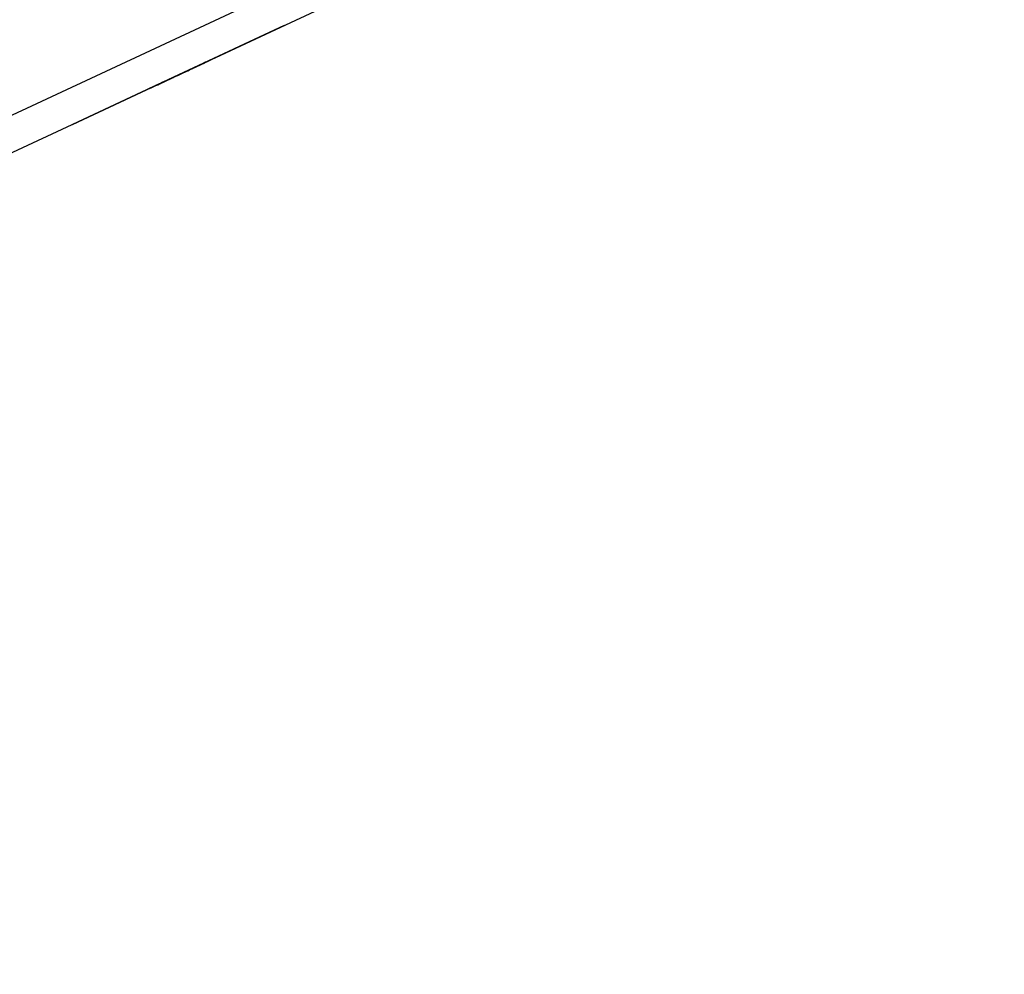
# Paper-space layout 'SH2' of a CAD drawing. Units: inches. Extents: x 5.6 to 24.6, y 4.3 to 15.3.
# Drawn here: x 19.9 to 22.3, y 10.7 to 13 of the extents above; entities that cross this region are included whole.
import ezdxf

# ---------------------------------------------------------------- set-up
doc = ezdxf.new("R2010")
doc.units = ezdxf.units.IN
doc.header["$MEASUREMENT"] = 0
doc.layers.add('1', color=7, linetype='CONTINUOUS')

psp = doc.layouts.new('SH2')

# ---------------------------------------------------------------- linework, layer by layer
at = {"layer": '1', "color": 18, "linetype": 'Continuous'}
for p, q in [((15.620852, 10.731573), (23.701359, 14.499576)), ((23.736338, 14.424563), (15.647541, 10.652696)), ((20.327356, 12.834929), (20.584221, 12.954707)), ((20.584221, 12.954707), (20.327356, 12.834929)), ((20.327356, 12.834929), (20.584221, 12.954707)), ((20.584221, 12.954707), (20.327356, 12.834929)), ((20.327356, 12.834929), (20.584221, 12.954707)), ((20.584221, 12.954707), (20.327356, 12.834929)), ((20.327356, 12.834929), (20.584221, 12.954707)), ((20.584221, 12.954707), (20.327356, 12.834929)), ((20.360842, 12.850543), (20.392359, 12.86524)), ((20.377588, 12.858353), (20.371284, 12.855413)), ((20.377588, 12.858353), (20.371284, 12.855413)), ((20.377588, 12.858353), (20.371284, 12.855413)), ((20.371284, 12.855413), (20.377588, 12.858353)), ((20.371284, 12.855413), (20.376011, 12.857617)), ((20.3766, 12.857892), (20.371872, 12.855687)), ((20.37286, 12.856148), (20.377588, 12.858353)), ((20.378176, 12.858626), (20.373447, 12.856422)), ((20.373447, 12.856422), (20.3766, 12.857892)), ((20.377588, 12.858353), (20.374435, 12.856883)), ((20.374435, 12.856883), (20.377588, 12.858353)), ((20.377588, 12.858353), (20.374435, 12.856883)), ((20.374435, 12.856883), (20.377588, 12.858353)), ((20.377588, 12.858353), (20.374435, 12.856883)), ((20.374435, 12.856883), (20.377588, 12.858353)), ((20.376011, 12.857617), (20.380739, 12.859822)), ((20.381327, 12.860096), (20.3766, 12.857892)), ((20.3766, 12.857892), (20.379751, 12.859362)), ((20.38389, 12.861292), (20.377588, 12.858353)), ((20.38389, 12.861292), (20.377588, 12.858353)), ((20.377588, 12.858353), (20.38389, 12.861292)), ((20.377588, 12.858353), (20.380739, 12.859822)), ((20.377588, 12.858353), (20.379164, 12.859087)), ((20.379164, 12.859087), (20.377588, 12.858353)), ((20.379164, 12.859087), (20.377588, 12.858353)), ((20.377588, 12.858353), (20.379164, 12.859087)), ((20.379164, 12.859087), (20.377588, 12.858353)), ((20.377588, 12.858353), (20.379164, 12.859087)), ((20.379164, 12.859087), (20.377588, 12.858353)), ((20.382904, 12.860831), (20.378176, 12.858626)), ((20.379164, 12.859087), (20.380739, 12.859822)), ((20.380739, 12.859822), (20.379164, 12.859087)), ((20.380739, 12.859822), (20.379164, 12.859087)), ((20.379164, 12.859087), (20.380739, 12.859822)), ((20.380739, 12.859822), (20.379164, 12.859087)), ((20.379164, 12.859087), (20.380739, 12.859822)), ((20.380739, 12.859822), (20.379164, 12.859087)), ((20.379751, 12.859362), (20.381327, 12.860096)), ((20.380739, 12.859822), (20.385468, 12.862026)), ((20.380739, 12.859822), (20.382315, 12.860557)), ((20.382315, 12.860557), (20.380739, 12.859822)), ((20.380739, 12.859822), (20.382315, 12.860557)), ((20.382315, 12.860557), (20.380739, 12.859822)), ((20.386055, 12.862301), (20.381327, 12.860096)), ((20.381327, 12.860096), (20.382904, 12.860831)), ((20.382315, 12.860557), (20.38389, 12.861292)), ((20.38389, 12.861292), (20.382315, 12.860557)), ((20.382315, 12.860557), (20.38389, 12.861292)), ((20.38389, 12.861292), (20.382315, 12.860557)), ((20.38763, 12.863035), (20.382904, 12.860831)), ((20.382904, 12.860831), (20.38448, 12.861566)), ((20.388618, 12.863496), (20.38389, 12.861292)), ((20.388618, 12.863496), (20.38389, 12.861292)), ((20.38389, 12.861292), (20.387043, 12.862761)), ((20.38448, 12.861566), (20.386055, 12.862301)), ((20.385468, 12.862026), (20.390194, 12.864231)), ((20.386055, 12.862301), (20.38763, 12.863035)), ((20.38763, 12.863035), (20.386055, 12.862301)), ((20.391769, 12.864965), (20.387043, 12.862761)), ((20.387043, 12.862761), (20.391769, 12.864965)), ((20.391769, 12.864965), (20.387043, 12.862761)), ((20.387043, 12.862761), (20.391769, 12.864965)), ((20.387043, 12.862761), (20.390194, 12.864231)), ((20.392359, 12.86524), (20.38763, 12.863035)), ((20.38763, 12.863035), (20.389206, 12.86377)), ((20.389206, 12.86377), (20.38763, 12.863035)), ((20.393347, 12.865701), (20.388618, 12.863496)), ((20.393347, 12.865701), (20.388618, 12.863496)), ((20.390194, 12.864231), (20.393347, 12.865701)), ((20.390194, 12.864231), (20.393347, 12.865701)), ((20.396498, 12.86717), (20.391769, 12.864965)), ((20.391769, 12.864965), (20.396498, 12.86717)), ((20.396498, 12.86717), (20.391769, 12.864965)), ((20.391769, 12.864965), (20.396498, 12.86717)), ((20.393347, 12.865701), (20.396498, 12.86717)), ((20.396498, 12.86717), (20.393347, 12.865701)), ((20.393347, 12.865701), (20.396498, 12.86717)), ((20.396498, 12.86717), (20.393347, 12.865701)), ((20.399649, 12.86864), (20.396498, 12.86717)), ((20.399649, 12.86864), (20.396498, 12.86717)), ((20.396498, 12.86717), (20.398073, 12.867906)), ((20.398073, 12.867906), (20.396498, 12.86717)), ((20.396498, 12.86717), (20.398073, 12.867906)), ((20.396498, 12.86717), (20.398073, 12.867906)), ((20.398073, 12.867906), (20.396498, 12.86717)), ((20.396498, 12.86717), (20.398073, 12.867906)), ((20.398073, 12.867906), (20.399649, 12.86864)), ((20.399649, 12.86864), (20.398073, 12.867906)), ((20.398073, 12.867906), (20.399649, 12.86864)), ((20.398073, 12.867906), (20.399649, 12.86864)), ((20.399649, 12.86864), (20.398073, 12.867906)), ((20.398073, 12.867906), (20.399649, 12.86864)), ((20.399649, 12.86864), (20.401226, 12.869375)), ((20.401226, 12.869375), (20.399649, 12.86864)), ((20.399649, 12.86864), (20.401226, 12.869375)), ((20.401226, 12.869375), (20.399649, 12.86864)), ((20.401226, 12.869375), (20.402802, 12.87011)), ((20.402802, 12.87011), (20.401226, 12.869375)), ((20.401226, 12.869375), (20.402802, 12.87011)), ((20.402802, 12.87011), (20.401226, 12.869375)), ((20.070492, 12.715152), (20.327356, 12.834929)), ((20.327356, 12.834929), (20.070492, 12.715152)), ((20.070492, 12.715152), (20.327356, 12.834929)), ((20.327356, 12.834929), (20.070492, 12.715152)), ((20.070492, 12.715152), (20.327356, 12.834929)), ((20.327356, 12.834929), (20.070492, 12.715152)), ((20.070492, 12.715152), (20.327356, 12.834929)), ((20.327356, 12.834929), (20.070492, 12.715152)), ((20.325569, 12.834096), (20.320841, 12.831891)), ((20.320841, 12.831891), (20.325569, 12.834096)), ((20.32419, 12.833452), (20.325766, 12.834188)), ((20.325766, 12.834188), (20.32419, 12.833452)), ((20.330297, 12.8363), (20.325569, 12.834096)), ((20.325569, 12.834096), (20.330297, 12.8363)), ((20.327749, 12.835112), (20.326172, 12.834377)), ((20.326172, 12.834377), (20.327749, 12.835112)), ((20.329325, 12.835847), (20.327749, 12.835112)), ((20.327749, 12.835112), (20.329325, 12.835847)), ((20.329325, 12.835847), (20.360842, 12.850543)), ((20.351387, 12.846134), (20.329325, 12.835847)), ((20.329325, 12.835847), (20.337204, 12.839521)), ((20.329325, 12.835847), (20.332476, 12.837317)), ((20.332476, 12.837317), (20.329325, 12.835847)), ((20.3309, 12.836581), (20.329325, 12.835847)), ((20.332476, 12.837317), (20.3309, 12.836581)), ((20.337204, 12.839521), (20.332476, 12.837317)), ((20.332476, 12.837317), (20.335629, 12.838786)), ((20.335629, 12.838786), (20.332476, 12.837317)), ((20.335629, 12.838786), (20.340355, 12.840991)), ((20.340355, 12.840991), (20.335629, 12.838786)), ((20.337204, 12.839521), (20.345083, 12.843195)), ((20.34193, 12.841725), (20.337204, 12.839521)), ((20.339767, 12.840716), (20.349222, 12.845125)), ((20.342918, 12.842186), (20.339767, 12.840716)), ((20.339767, 12.840716), (20.342918, 12.842186)), ((20.341343, 12.841452), (20.339767, 12.840716)), ((20.340355, 12.840991), (20.345083, 12.843195)), ((20.345083, 12.843195), (20.340355, 12.840991)), ((20.342918, 12.842186), (20.341343, 12.841452)), ((20.34981, 12.8454), (20.34193, 12.841725)), ((20.348234, 12.844665), (20.34193, 12.841725)), ((20.34193, 12.841725), (20.343508, 12.842461)), ((20.350798, 12.84586), (20.342918, 12.842186)), ((20.347647, 12.844391), (20.342918, 12.842186)), ((20.342918, 12.842186), (20.346071, 12.843656)), ((20.346071, 12.843656), (20.342918, 12.842186)), ((20.342918, 12.842186), (20.346071, 12.843656)), ((20.342918, 12.842186), (20.346071, 12.843656)), ((20.344494, 12.842921), (20.342918, 12.842186)), ((20.343508, 12.842461), (20.345083, 12.843195)), ((20.346071, 12.843656), (20.344494, 12.842921)), ((20.345083, 12.843195), (20.351387, 12.846134)), ((20.34981, 12.8454), (20.345083, 12.843195)), ((20.345083, 12.843195), (20.34981, 12.8454)), ((20.345083, 12.843195), (20.346659, 12.84393)), ((20.346659, 12.84393), (20.345083, 12.843195)), ((20.345083, 12.843195), (20.346659, 12.84393)), ((20.350798, 12.84586), (20.346071, 12.843656)), ((20.346071, 12.843656), (20.349222, 12.845125)), ((20.346071, 12.843656), (20.349222, 12.845125)), ((20.349222, 12.845125), (20.346071, 12.843656)), ((20.346071, 12.843656), (20.349222, 12.845125)), ((20.346659, 12.84393), (20.348234, 12.844665)), ((20.348234, 12.844665), (20.346659, 12.84393)), ((20.346659, 12.84393), (20.348234, 12.844665)), ((20.352373, 12.846595), (20.347647, 12.844391)), ((20.354538, 12.847604), (20.348234, 12.844665)), ((20.352962, 12.846869), (20.348234, 12.844665)), ((20.348234, 12.844665), (20.351387, 12.846134)), ((20.348234, 12.844665), (20.34981, 12.8454)), ((20.349222, 12.845125), (20.358677, 12.849534)), ((20.349222, 12.845125), (20.353951, 12.84733)), ((20.349222, 12.845125), (20.353951, 12.84733)), ((20.349222, 12.845125), (20.352373, 12.846595)), ((20.352373, 12.846595), (20.349222, 12.845125)), ((20.357689, 12.849073), (20.34981, 12.8454)), ((20.354538, 12.847604), (20.34981, 12.8454)), ((20.34981, 12.8454), (20.354538, 12.847604)), ((20.34981, 12.8454), (20.351387, 12.846134)), ((20.358677, 12.849534), (20.350798, 12.84586)), ((20.355526, 12.848064), (20.350798, 12.84586)), ((20.373447, 12.856422), (20.351387, 12.846134)), ((20.351387, 12.846134), (20.357689, 12.849073)), ((20.351387, 12.846134), (20.354538, 12.847604)), ((20.351387, 12.846134), (20.354538, 12.847604)), ((20.357101, 12.8488), (20.352373, 12.846595)), ((20.357689, 12.849073), (20.352962, 12.846869)), ((20.353951, 12.84733), (20.358677, 12.849534)), ((20.353951, 12.84733), (20.358677, 12.849534)), ((20.360842, 12.850543), (20.354538, 12.847604)), ((20.359266, 12.849809), (20.354538, 12.847604)), ((20.354538, 12.847604), (20.359266, 12.849809)), ((20.354538, 12.847604), (20.357689, 12.849073)), ((20.354538, 12.847604), (20.357689, 12.849073)), ((20.363405, 12.851739), (20.355526, 12.848064)), ((20.36183, 12.851004), (20.357101, 12.8488)), ((20.357689, 12.849073), (20.362417, 12.851278)), ((20.357689, 12.849073), (20.360842, 12.850543)), ((20.360842, 12.850543), (20.357689, 12.849073)), ((20.357689, 12.849073), (20.359266, 12.849809)), ((20.359266, 12.849809), (20.357689, 12.849073)), ((20.358677, 12.849534), (20.364981, 12.852474)), ((20.358677, 12.849534), (20.364981, 12.852474)), ((20.36183, 12.851004), (20.358677, 12.849534)), ((20.358677, 12.849534), (20.36183, 12.851004)), ((20.360252, 12.850269), (20.358677, 12.849534)), ((20.358677, 12.849534), (20.360252, 12.850269)), ((20.360252, 12.850269), (20.358677, 12.849534)), ((20.358677, 12.849534), (20.360252, 12.850269)), ((20.363993, 12.852014), (20.359266, 12.849809)), ((20.359266, 12.849809), (20.363993, 12.852014)), ((20.359266, 12.849809), (20.360842, 12.850543)), ((20.360842, 12.850543), (20.359266, 12.849809)), ((20.36183, 12.851004), (20.360252, 12.850269)), ((20.360252, 12.850269), (20.36183, 12.851004)), ((20.36183, 12.851004), (20.360252, 12.850269)), ((20.360252, 12.850269), (20.36183, 12.851004)), ((20.367146, 12.853483), (20.360842, 12.850543)), ((20.360842, 12.850543), (20.363993, 12.852014)), ((20.360842, 12.850543), (20.363993, 12.852014)), ((20.363993, 12.852014), (20.360842, 12.850543)), ((20.363993, 12.852014), (20.360842, 12.850543)), ((20.366556, 12.853209), (20.36183, 12.851004)), ((20.364981, 12.852474), (20.36183, 12.851004)), ((20.36183, 12.851004), (20.364981, 12.852474)), ((20.363405, 12.851739), (20.36183, 12.851004)), ((20.36183, 12.851004), (20.363405, 12.851739)), ((20.363405, 12.851739), (20.36183, 12.851004)), ((20.36183, 12.851004), (20.363405, 12.851739)), ((20.362417, 12.851278), (20.367146, 12.853483)), ((20.371284, 12.855413), (20.363405, 12.851739)), ((20.364981, 12.852474), (20.363405, 12.851739)), ((20.363405, 12.851739), (20.364981, 12.852474)), ((20.364981, 12.852474), (20.363405, 12.851739)), ((20.363405, 12.851739), (20.364981, 12.852474)), ((20.368721, 12.854218), (20.363993, 12.852014)), ((20.363993, 12.852014), (20.368721, 12.854218)), ((20.363993, 12.852014), (20.367146, 12.853483)), ((20.367146, 12.853483), (20.363993, 12.852014)), ((20.363993, 12.852014), (20.367146, 12.853483)), ((20.367146, 12.853483), (20.363993, 12.852014)), ((20.364981, 12.852474), (20.371284, 12.855413)), ((20.371284, 12.855413), (20.364981, 12.852474)), ((20.364981, 12.852474), (20.371284, 12.855413)), ((20.368132, 12.853944), (20.364981, 12.852474)), ((20.364981, 12.852474), (20.368132, 12.853944)), ((20.368132, 12.853944), (20.364981, 12.852474)), ((20.364981, 12.852474), (20.368132, 12.853944)), ((20.368132, 12.853944), (20.364981, 12.852474)), ((20.364981, 12.852474), (20.368132, 12.853944)), ((20.364981, 12.852474), (20.366556, 12.853209)), ((20.371284, 12.855413), (20.366556, 12.853209)), ((20.366556, 12.853209), (20.368132, 12.853944)), ((20.371872, 12.855687), (20.367146, 12.853483)), ((20.370296, 12.854953), (20.367146, 12.853483)), ((20.367146, 12.853483), (20.370296, 12.854953)), ((20.367146, 12.853483), (20.368721, 12.854218)), ((20.367146, 12.853483), (20.368721, 12.854218)), ((20.368721, 12.854218), (20.367146, 12.853483)), ((20.368132, 12.853944), (20.37286, 12.856148)), ((20.371284, 12.855413), (20.368132, 12.853944)), ((20.368132, 12.853944), (20.371284, 12.855413)), ((20.371284, 12.855413), (20.368132, 12.853944)), ((20.368132, 12.853944), (20.371284, 12.855413)), ((20.371284, 12.855413), (20.368132, 12.853944)), ((20.368132, 12.853944), (20.371284, 12.855413)), ((20.373447, 12.856422), (20.368721, 12.854218)), ((20.368721, 12.854218), (20.373447, 12.856422)), ((20.368721, 12.854218), (20.370296, 12.854953)), ((20.368721, 12.854218), (20.370296, 12.854953)), ((20.370296, 12.854953), (20.368721, 12.854218)), ((20.370296, 12.854953), (20.373447, 12.856422)), ((20.374435, 12.856883), (20.371284, 12.855413)), ((20.374435, 12.856883), (20.371284, 12.855413)), ((20.371284, 12.855413), (20.374435, 12.856883)), ((20.374435, 12.856883), (20.371284, 12.855413)), ((20.371284, 12.855413), (20.374435, 12.856883)), ((20.371284, 12.855413), (20.37286, 12.856148)), ((20.37286, 12.856148), (20.374435, 12.856883)), ((20.273762, 12.809937), (20.265882, 12.806264)), ((20.284597, 12.81499), (20.267263, 12.806907)), ((20.267263, 12.806907), (20.283022, 12.814256)), ((20.267654, 12.80709), (20.277109, 12.811499)), ((20.277109, 12.811499), (20.26923, 12.807825)), ((20.275337, 12.810673), (20.270611, 12.808468)), ((20.275534, 12.810764), (20.270807, 12.808559)), ((20.28303, 12.814259), (20.271997, 12.809115)), ((20.271997, 12.809115), (20.273573, 12.80985)), ((20.272186, 12.809203), (20.281641, 12.813612)), ((20.272186, 12.809203), (20.276915, 12.811407)), ((20.272383, 12.809295), (20.277109, 12.811499)), ((20.273573, 12.80985), (20.27515, 12.810585)), ((20.281641, 12.813612), (20.273762, 12.809937)), ((20.27515, 12.810585), (20.279877, 12.812789)), ((20.280066, 12.812877), (20.275337, 12.810673)), ((20.280262, 12.812968), (20.275534, 12.810764)), ((20.276915, 12.811407), (20.281641, 12.813612)), ((20.277109, 12.811499), (20.283413, 12.814438)), ((20.280262, 12.812968), (20.277109, 12.811499)), ((20.277109, 12.811499), (20.280262, 12.812968)), ((20.279869, 12.812786), (20.290901, 12.817929)), ((20.290901, 12.817929), (20.279869, 12.812786)), ((20.279877, 12.812789), (20.284605, 12.814994)), ((20.284794, 12.815082), (20.280066, 12.812877)), ((20.284988, 12.815173), (20.280262, 12.812968)), ((20.283413, 12.814438), (20.280262, 12.812968)), ((20.280262, 12.812968), (20.283413, 12.814438)), ((20.281641, 12.813612), (20.287945, 12.816551)), ((20.284794, 12.815082), (20.281641, 12.813612)), ((20.281641, 12.813612), (20.284794, 12.815082)), ((20.283022, 12.814256), (20.29878, 12.821604)), ((20.29406, 12.819403), (20.28303, 12.814259)), ((20.283413, 12.814438), (20.289717, 12.817377)), ((20.289717, 12.817377), (20.283413, 12.814438)), ((20.286566, 12.815907), (20.283413, 12.814438)), ((20.283413, 12.814438), (20.286566, 12.815907)), ((20.283413, 12.814438), (20.284988, 12.815173)), ((20.301931, 12.823073), (20.284597, 12.81499)), ((20.284605, 12.814994), (20.287756, 12.816463)), ((20.28952, 12.817286), (20.284794, 12.815082)), ((20.287945, 12.816551), (20.284794, 12.815082)), ((20.284794, 12.815082), (20.287945, 12.816551)), ((20.289717, 12.817377), (20.284988, 12.815173)), ((20.284988, 12.815173), (20.286566, 12.815907)), ((20.286566, 12.815907), (20.291292, 12.818112)), ((20.289717, 12.817377), (20.286566, 12.815907)), ((20.286566, 12.815907), (20.289717, 12.817377)), ((20.287756, 12.816463), (20.290909, 12.817933)), ((20.287945, 12.816551), (20.294249, 12.81949)), ((20.294249, 12.81949), (20.287945, 12.816551)), ((20.291096, 12.818021), (20.287945, 12.816551)), ((20.287945, 12.816551), (20.291096, 12.818021)), ((20.287945, 12.816551), (20.28952, 12.817286)), ((20.294249, 12.81949), (20.28952, 12.817286)), ((20.28952, 12.817286), (20.291096, 12.818021)), ((20.296021, 12.820316), (20.289717, 12.817377)), ((20.296021, 12.820316), (20.289717, 12.817377)), ((20.289717, 12.817377), (20.294445, 12.819582)), ((20.292868, 12.818847), (20.289717, 12.817377)), ((20.289717, 12.817377), (20.291292, 12.818112)), ((20.290901, 12.817929), (20.301931, 12.823073)), ((20.301931, 12.823073), (20.290901, 12.817929)), ((20.290909, 12.817933), (20.29406, 12.819403)), ((20.291096, 12.818021), (20.295824, 12.820226)), ((20.294249, 12.81949), (20.291096, 12.818021)), ((20.291096, 12.818021), (20.294249, 12.81949)), ((20.291292, 12.818112), (20.296021, 12.820316)), ((20.291292, 12.818112), (20.292868, 12.818847)), ((20.296021, 12.820316), (20.292868, 12.818847)), ((20.292868, 12.818847), (20.296021, 12.820316)), ((20.303514, 12.823812), (20.29406, 12.819403)), ((20.29406, 12.819403), (20.297211, 12.820872)), ((20.300552, 12.82243), (20.294249, 12.81949)), ((20.300552, 12.82243), (20.294249, 12.81949)), ((20.294249, 12.81949), (20.298975, 12.821695)), ((20.2974, 12.82096), (20.294249, 12.81949)), ((20.294249, 12.81949), (20.295824, 12.820226)), ((20.294445, 12.819582), (20.299171, 12.821787)), ((20.295824, 12.820226), (20.300552, 12.82243)), ((20.295824, 12.820226), (20.2974, 12.82096)), ((20.302324, 12.823256), (20.296021, 12.820316)), ((20.296021, 12.820316), (20.299171, 12.821787)), ((20.296021, 12.820316), (20.297596, 12.821052)), ((20.297596, 12.821052), (20.296021, 12.820316)), ((20.297596, 12.821052), (20.296021, 12.820316)), ((20.297211, 12.820872), (20.30509, 12.824547)), ((20.300552, 12.82243), (20.2974, 12.82096)), ((20.2974, 12.82096), (20.300552, 12.82243)), ((20.297596, 12.821052), (20.299171, 12.821787)), ((20.299171, 12.821787), (20.297596, 12.821052)), ((20.299171, 12.821787), (20.297596, 12.821052)), ((20.29878, 12.821604), (20.309811, 12.826748)), ((20.298975, 12.821695), (20.303703, 12.823899)), ((20.299171, 12.821787), (20.3039, 12.823991)), ((20.299171, 12.821787), (20.300747, 12.822521)), ((20.300747, 12.822521), (20.299171, 12.821787)), ((20.306854, 12.825369), (20.300552, 12.82243)), ((20.300552, 12.82243), (20.303703, 12.823899)), ((20.300552, 12.82243), (20.302128, 12.823165)), ((20.302128, 12.823165), (20.300552, 12.82243)), ((20.302128, 12.823165), (20.300552, 12.82243)), ((20.300747, 12.822521), (20.302324, 12.823256)), ((20.302324, 12.823256), (20.300747, 12.822521)), ((20.311386, 12.827482), (20.301931, 12.823073)), ((20.302128, 12.823165), (20.303703, 12.823899)), ((20.303703, 12.823899), (20.302128, 12.823165)), ((20.303703, 12.823899), (20.302128, 12.823165)), ((20.307051, 12.82546), (20.302324, 12.823256)), ((20.312969, 12.82822), (20.303514, 12.823812)), ((20.303703, 12.823899), (20.308432, 12.826104)), ((20.303703, 12.823899), (20.305279, 12.824635)), ((20.305279, 12.824635), (20.303703, 12.823899)), ((20.3039, 12.823991), (20.308626, 12.826196)), ((20.30509, 12.824547), (20.312969, 12.82822)), ((20.305279, 12.824635), (20.306854, 12.825369)), ((20.306854, 12.825369), (20.305279, 12.824635)), ((20.310204, 12.82693), (20.305475, 12.824726)), ((20.305475, 12.824726), (20.310204, 12.82693)), ((20.311583, 12.827574), (20.306854, 12.825369)), ((20.311779, 12.827665), (20.307051, 12.82546)), ((20.308432, 12.826104), (20.313158, 12.828308)), ((20.308626, 12.826196), (20.311779, 12.827665)), ((20.309811, 12.826748), (20.320841, 12.831891)), ((20.314734, 12.829043), (20.310007, 12.826838)), ((20.310007, 12.826838), (20.314734, 12.829043)), ((20.31493, 12.829135), (20.310204, 12.82693)), ((20.310204, 12.82693), (20.31493, 12.829135)), ((20.320841, 12.831891), (20.311386, 12.827482)), ((20.316311, 12.829778), (20.311583, 12.827574)), ((20.311779, 12.827665), (20.31493, 12.829135)), ((20.31493, 12.829135), (20.311779, 12.827665)), ((20.313158, 12.828308), (20.316311, 12.829778)), ((20.319462, 12.831248), (20.314734, 12.829043)), ((20.314734, 12.829043), (20.319462, 12.831248)), ((20.318083, 12.830605), (20.31493, 12.829135)), ((20.31493, 12.829135), (20.316505, 12.829869)), ((20.316505, 12.829869), (20.31493, 12.829135)), ((20.31493, 12.829135), (20.316505, 12.829869)), ((20.316311, 12.829778), (20.319462, 12.831248)), ((20.319462, 12.831248), (20.316311, 12.829778)), ((20.316505, 12.829869), (20.318083, 12.830605)), ((20.318083, 12.830605), (20.316505, 12.829869)), ((20.316505, 12.829869), (20.318083, 12.830605)), ((20.318083, 12.830605), (20.319658, 12.831339)), ((20.319658, 12.831339), (20.318083, 12.830605)), ((20.322613, 12.832718), (20.319462, 12.831248)), ((20.319462, 12.831248), (20.321037, 12.831983)), ((20.321037, 12.831983), (20.319462, 12.831248)), ((20.319462, 12.831248), (20.321037, 12.831983)), ((20.319658, 12.831339), (20.321234, 12.832074)), ((20.321234, 12.832074), (20.319658, 12.831339)), ((20.321037, 12.831983), (20.322613, 12.832718)), ((20.322613, 12.832718), (20.321037, 12.831983)), ((20.321037, 12.831983), (20.322613, 12.832718)), ((20.322613, 12.832718), (20.32419, 12.833452)), ((20.32419, 12.833452), (20.322613, 12.832718)), ((20.2582, 12.802681), (20.267654, 12.80709)), ((20.259775, 12.803415), (20.2582, 12.802681)), ((20.261351, 12.804151), (20.259775, 12.803415)), ((20.26923, 12.807825), (20.261351, 12.804151)), ((20.266079, 12.806355), (20.261351, 12.804151)), ((20.261351, 12.804151), (20.264503, 12.80562)), ((20.262732, 12.804794), (20.272186, 12.809203)), ((20.264307, 12.805529), (20.262732, 12.804794)), ((20.265882, 12.806264), (20.264307, 12.805529)), ((20.264503, 12.80562), (20.267654, 12.80709)), ((20.270611, 12.808468), (20.265882, 12.806264)), ((20.265882, 12.806264), (20.269035, 12.807734)), ((20.270807, 12.808559), (20.266079, 12.806355)), ((20.267654, 12.80709), (20.272383, 12.809295)), ((20.269035, 12.807734), (20.272186, 12.809203))]:
    psp.add_line(p, q, dxfattribs=at)

doc.saveas('drawing.dxf')
